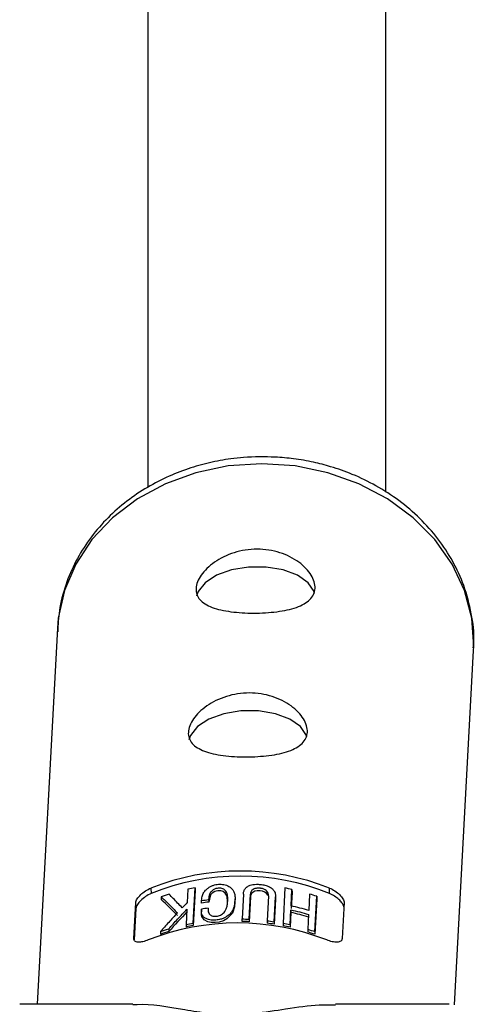
# Model space of a CAD drawing. Units: millimetres. Extents: x -3357 to 3407, y -3430 to 3227.
# Drawn here: x 140 to 170, y 1239 to 1305 of the extents above; entities that cross this region are included whole.
import ezdxf

# ---------------------------------------------------------------- set-up
doc = ezdxf.new("R2010")
doc.units = ezdxf.units.MM

msp = doc.modelspace()

# ---------------------------------------------------------------- linework, layer by layer
at = {"color": 7, "linetype": 'Continuous', "lineweight": 25}
for p, q in [((148.236, 1361.92), (148.236, 1273.951)), ((164.236, 1273.626), (164.236, 1361.92)), ((142.17, 1264.479), (140.815, 1239.213)), ((168.854, 1239.187), (170.13, 1262.98)), ((148.453, 1247.025), (148.462, 1246.65)), ((150.942, 1246.948), (150.895, 1246.062)), ((151.288, 1244.676), (151.415, 1247.045)), ((151.419, 1246.872), (151.292, 1244.503)), ((151.415, 1247.045), (151.419, 1246.872)), ((154.667, 1246.625), (154.577, 1244.949)), ((155.052, 1244.933), (155.142, 1246.609)), ((155.142, 1246.609), (155.146, 1246.44)), ((156.766, 1246.754), (156.765, 1246.768)), ((157.452, 1247.032), (157.325, 1244.663)), ((157.869, 1245.825), (157.928, 1246.933)), ((157.932, 1246.759), (157.872, 1245.651)), ((157.928, 1246.933), (157.932, 1246.759)), ((159.111, 1246.623), (159.051, 1245.515)), ((160.455, 1246.65), (160.446, 1247.025)), ((147.305, 1243.63), (147.435, 1246.045)), ((147.443, 1245.654), (147.435, 1246.045)), ((149.138, 1246.436), (149.142, 1246.253)), ((151.859, 1246.016), (151.855, 1246.187)), ((152.328, 1246.253), (152.332, 1246.083)), ((154.107, 1246.125), (154.103, 1246.297)), ((155.146, 1246.44), (155.056, 1244.764)), ((156.341, 1246.507), (156.251, 1244.831)), ((156.727, 1244.766), (156.817, 1246.442)), ((156.82, 1246.27), (156.73, 1244.594)), ((156.817, 1246.442), (156.82, 1246.27)), ((159.461, 1244.101), (159.588, 1246.469)), ((159.592, 1246.287), (159.465, 1243.918)), ((159.588, 1246.469), (159.592, 1246.287)), ((161.427, 1246.045), (161.297, 1243.63)), ((147.443, 1245.654), (147.33, 1243.543)), ((150.87, 1245.605), (150.815, 1244.58)), ((151.844, 1245.609), (151.848, 1245.437)), ((157.801, 1244.565), (157.855, 1245.562)), ((157.858, 1245.388), (157.805, 1244.39)), ((157.855, 1245.562), (157.858, 1245.388)), ((151.288, 1244.676), (151.292, 1244.503)), ((151.889, 1245.223), (151.893, 1245.035)), ((154.581, 1244.78), (154.577, 1244.949)), ((155.052, 1244.933), (155.056, 1244.764)), ((156.251, 1244.831), (156.254, 1244.661)), ((156.727, 1244.766), (156.73, 1244.594)), ((157.325, 1244.663), (157.328, 1244.49)), ((159.037, 1245.252), (158.984, 1244.254)), ((149.093, 1244.096), (149.097, 1243.914)), ((149.646, 1244.275), (149.65, 1244.096)), ((150.815, 1244.58), (150.819, 1244.406)), ((157.801, 1244.565), (157.805, 1244.39)), ((158.984, 1244.254), (158.988, 1244.075)), ((159.461, 1244.101), (159.465, 1243.918)), ((147.242, 1239.213), (139.635, 1239.213)), ((168.483, 1239.213), (160.858, 1239.213))]:
    msp.add_line(p, q, dxfattribs=at)
at = {"color": 8, "linetype": 'Continuous', "lineweight": 25, "flags": 128}
msp.add_lwpolyline([(155.893, 1275.542), (153.652, 1275.389), (151.476, 1274.934), (149.42, 1274.189), (147.539, 1273.173), (145.881, 1271.912), (144.489, 1270.44), (143.399, 1268.793), (142.639, 1267.016), (142.229, 1265.153), (142.17, 1264.479)], dxfattribs=at)
at = {"color": 7, "linetype": 'Continuous', "lineweight": 25, "flags": 128}
for points in [[(170.13, 1262.98), (170.141, 1263.254), (170.009, 1265.153), (169.518, 1267.016), (168.681, 1268.793), (167.519, 1270.44), (166.063, 1271.912), (164.35, 1273.173), (162.425, 1274.189), (160.337, 1274.934), (158.141, 1275.389), (155.893, 1275.542)], [(159.451, 1266.85), (159.419, 1266.947), (159.015, 1267.543), (158.299, 1268.043), (157.334, 1268.404), (156.205, 1268.593), (155.014, 1268.593), (153.865, 1268.404), (152.861, 1268.043), (152.091, 1267.543), (151.624, 1266.947), (151.522, 1266.65)], [(158.932, 1257.187), (158.901, 1257.285), (158.497, 1257.881), (157.781, 1258.381), (156.816, 1258.742), (155.687, 1258.93), (154.496, 1258.93), (153.347, 1258.742), (152.343, 1258.381), (151.573, 1257.881), (151.106, 1257.285), (151.004, 1256.987)], [(153.605, 1246.099), (153.577, 1246.471), (153.448, 1246.689), (153.316, 1246.789), (153.241, 1246.821), (153.159, 1246.841), (153.055, 1246.849), (152.944, 1246.843), (152.834, 1246.822), (152.735, 1246.785), (152.576, 1246.683), (152.463, 1246.567), (152.332, 1246.083), (152.332, 1246.083)], [(156.306, 1246.558), (156.25, 1246.647), (156.107, 1246.753), (155.958, 1246.812), (155.79, 1246.843), (155.588, 1246.846), (155.434, 1246.816), (155.31, 1246.759), (155.21, 1246.669), (155.152, 1246.509), (155.146, 1246.44), (155.146, 1246.44)], [(154.06, 1246.124), (154.075, 1245.763), (153.933, 1245.345), (153.562, 1244.951), (153.332, 1244.823), (153.041, 1244.736), (152.766, 1244.7), (152.505, 1244.704), (152.281, 1244.755), (152.02, 1244.9), (151.867, 1245.11), (151.844, 1245.227), (151.848, 1245.437), (151.848, 1245.437)]]:
    msp.add_lwpolyline(points, dxfattribs=at)
at = {"color": 7, "linetype": 'Continuous', "lineweight": 25}
for centre, radius, start, end in [((154.45, 1231.859), 16.308, 68.426, 111.57398), ((154.458, 1232.004), 15.826, 67.7342, 112.26577), ((126.954, 1222.658), 32.389, 44.04913, 46.75894), ((154.318, 1230.443), 15.766, 97.23795, 98.97432), ((185.629, 1212.33), 47.995, 136.39622, 138.55837), ((154.399, 1230.054), 15.719, 72.8238, 77.28686), ((154.263, 1228.37), 16.308, 68.426, 111.57398), ((154.269, 1228.659), 16.125, 87.20323, 88.89142), ((154.277, 1228.725), 16.058, 81.21009, 82.92461), ((154.041, 1229.846), 14.911, 107.12746, 109.36507), ((154.197, 1229.267), 15.511, 100.79793, 102.57975), ((154.304, 1228.878), 15.902, 77.28097, 79.03567), ((154.412, 1229.278), 15.488, 70.95801, 72.81801)]:
    msp.add_arc(centre, radius, start, end, dxfattribs=at)
for points, knots in [([(156.807, 1275.987), (156.097, 1276), (155.094, 1276.017), (153.62, 1275.853), (152.367, 1275.626), (150.914, 1275.215), (149.451, 1274.634), (148.007, 1273.865), (146.637, 1272.911), (145.382, 1271.774), (144.281, 1270.464), (143.368, 1268.997), (142.687, 1267.388), (142.261, 1265.791), (142.209, 1264.728), (142.186, 1264.253)], [0, 0, 0, 0, 0.097023, 0.13709, 0.203406, 0.272301, 0.346195, 0.423303, 0.502942, 0.584615, 0.668035, 0.753094, 0.83985, 0.928541, 1, 1, 1, 1]), ([(170.11, 1263.165), (170.124, 1263.308), (170.196, 1264.073), (170.012, 1265.494), (169.542, 1267.306), (168.765, 1268.996), (167.772, 1270.514), (166.553, 1271.886), (165.15, 1273.082), (163.619, 1274.071), (162.067, 1274.821), (160.648, 1275.326), (159.324, 1275.667), (158.08, 1275.891), (157.217, 1275.956), (156.807, 1275.987)], [0, 0, 0, 0, 0.0221, 0.118075, 0.217742, 0.308019, 0.398494, 0.488883, 0.578656, 0.666779, 0.750667, 0.823443, 0.879053, 0.942559, 1, 1, 1, 1]), ([(155.355, 1265.503), (155.089, 1265.503), (154.83, 1265.511), (154.32, 1265.542), (154.068, 1265.565), (153.592, 1265.628), (153.367, 1265.667), (152.943, 1265.764), (152.744, 1265.822), (152.39, 1265.955), (152.231, 1266.031), (151.953, 1266.205), (151.837, 1266.301), (151.652, 1266.513), (151.582, 1266.63), (151.494, 1266.882), (151.476, 1267.015), (151.49, 1267.297), (151.524, 1267.447), (151.641, 1267.748), (151.723, 1267.9), (151.938, 1268.208), (152.068, 1268.36), (152.368, 1268.651), (152.539, 1268.793), (152.918, 1269.056), (153.122, 1269.176), (153.56, 1269.39), (153.797, 1269.485), (154.284, 1269.638), (154.535, 1269.697), (155.053, 1269.777), (155.319, 1269.798), (155.85, 1269.798), (156.111, 1269.777), (156.621, 1269.698), (156.874, 1269.638), (157.352, 1269.485), (157.579, 1269.393), (158.005, 1269.178), (158.205, 1269.056), (158.562, 1268.795), (158.722, 1268.655), (159.003, 1268.361), (159.121, 1268.21), (159.308, 1267.905), (159.378, 1267.751), (159.467, 1267.448), (159.486, 1267.301), (159.471, 1267.019), (159.437, 1266.883), (159.32, 1266.632), (159.236, 1266.517), (159.02, 1266.302), (158.888, 1266.205), (158.586, 1266.033), (158.413, 1265.956), (158.032, 1265.822), (157.826, 1265.765), (157.385, 1265.669), (157.147, 1265.628), (156.658, 1265.566), (156.406, 1265.542), (155.887, 1265.511), (155.621, 1265.503), (155.355, 1265.503)], [0, 0, 0, 0, 0.03125, 0.03125, 0.0625, 0.0625, 0.09375, 0.09375, 0.125, 0.125, 0.15625, 0.15625, 0.1875, 0.1875, 0.21875, 0.21875, 0.25, 0.25, 0.28125, 0.28125, 0.3125, 0.3125, 0.34375, 0.34375, 0.375, 0.375, 0.40625, 0.40625, 0.4375, 0.4375, 0.46875, 0.46875, 0.5, 0.5, 0.53125, 0.53125, 0.5625, 0.5625, 0.59375, 0.59375, 0.625, 0.625, 0.65625, 0.65625, 0.6875, 0.6875, 0.71875, 0.71875, 0.75, 0.75, 0.78125, 0.78125, 0.8125, 0.8125, 0.84375, 0.84375, 0.875, 0.875, 0.90625, 0.90625, 0.9375, 0.9375, 0.96875, 0.96875, 1, 1, 1, 1]), ([(154.837, 1255.841), (154.571, 1255.841), (154.311, 1255.849), (153.802, 1255.879), (153.55, 1255.903), (153.074, 1255.966), (152.849, 1256.005), (152.425, 1256.102), (152.226, 1256.16), (151.872, 1256.293), (151.713, 1256.369), (151.435, 1256.543), (151.319, 1256.639), (151.134, 1256.851), (151.064, 1256.968), (150.976, 1257.22), (150.958, 1257.353), (150.972, 1257.634), (151.006, 1257.784), (151.123, 1258.085), (151.205, 1258.238), (151.419, 1258.545), (151.55, 1258.698), (151.849, 1258.989), (152.021, 1259.13), (152.399, 1259.393), (152.604, 1259.513), (153.042, 1259.728), (153.279, 1259.822), (153.766, 1259.975), (154.017, 1260.034), (154.535, 1260.114), (154.801, 1260.135), (155.332, 1260.135), (155.593, 1260.115), (156.103, 1260.036), (156.356, 1259.976), (156.834, 1259.823), (157.06, 1259.73), (157.487, 1259.516), (157.687, 1259.393), (158.044, 1259.132), (158.204, 1258.993), (158.485, 1258.698), (158.602, 1258.547), (158.789, 1258.243), (158.86, 1258.088), (158.949, 1257.785), (158.968, 1257.639), (158.953, 1257.357), (158.919, 1257.221), (158.801, 1256.97), (158.718, 1256.854), (158.502, 1256.64), (158.37, 1256.543), (158.068, 1256.371), (157.895, 1256.294), (157.514, 1256.16), (157.308, 1256.103), (156.867, 1256.006), (156.628, 1255.966), (156.14, 1255.903), (155.888, 1255.88), (155.369, 1255.849), (155.102, 1255.841), (154.837, 1255.841)], [0, 0, 0, 0, 0.03125, 0.03125, 0.0625, 0.0625, 0.09375, 0.09375, 0.125, 0.125, 0.15625, 0.15625, 0.1875, 0.1875, 0.21875, 0.21875, 0.25, 0.25, 0.28125, 0.28125, 0.3125, 0.3125, 0.34375, 0.34375, 0.375, 0.375, 0.40625, 0.40625, 0.4375, 0.4375, 0.46875, 0.46875, 0.5, 0.5, 0.53125, 0.53125, 0.5625, 0.5625, 0.59375, 0.59375, 0.625, 0.625, 0.65625, 0.65625, 0.6875, 0.6875, 0.71875, 0.71875, 0.75, 0.75, 0.78125, 0.78125, 0.8125, 0.8125, 0.84375, 0.84375, 0.875, 0.875, 0.90625, 0.90625, 0.9375, 0.9375, 0.96875, 0.96875, 1, 1, 1, 1]), ([(151.855, 1246.187), (151.862, 1246.249), (151.874, 1246.363), (151.91, 1246.521), (151.974, 1246.692), (152.094, 1246.861), (152.275, 1247.016), (152.448, 1247.129), (152.629, 1247.209), (152.818, 1247.257), (152.999, 1247.279), (153.179, 1247.283), (153.362, 1247.265), (153.542, 1247.215), (153.709, 1247.13), (153.868, 1247.009), (153.99, 1246.864), (154.069, 1246.684), (154.106, 1246.46), (154.105, 1246.192), (154.076, 1245.923), (154.02, 1245.698), (153.927, 1245.494), (153.788, 1245.31), (153.603, 1245.144), (153.411, 1245.022), (153.179, 1244.931), (152.896, 1244.876), (152.62, 1244.859), (152.399, 1244.885), (152.238, 1244.935), (152.122, 1244.996), (152.024, 1245.063), (151.951, 1245.128), (151.895, 1245.204), (151.853, 1245.3), (151.831, 1245.434), (151.84, 1245.546), (151.844, 1245.609)], [0, 0, 0, 0, 0.0342174, 0.0625633, 0.0854943, 0.1249309, 0.1527626, 0.1749318, 0.196263, 0.2150463, 0.2329034, 0.2502522, 0.2692149, 0.290019, 0.3138481, 0.3417689, 0.3754554, 0.4043294, 0.4452885, 0.5004191, 0.5528937, 0.5944749, 0.6252194, 0.6674581, 0.7008915, 0.7279364, 0.75032, 0.7802046, 0.8128715, 0.8317365, 0.8521077, 0.8754183, 0.8872775, 0.9066794, 0.9232684, 0.9379368, 0.9656777, 1, 1, 1, 1]), ([(154.667, 1246.625), (154.67, 1246.667), (154.676, 1246.741), (154.701, 1246.839), (154.736, 1246.916), (154.777, 1246.978), (154.823, 1247.03), (154.873, 1247.074), (154.961, 1247.139), (155.098, 1247.21), (155.311, 1247.264), (155.54, 1247.282), (155.763, 1247.274), (156.005, 1247.243), (156.23, 1247.19), (156.453, 1247.092), (156.621, 1246.969), (156.737, 1246.832), (156.796, 1246.702), (156.82, 1246.575), (156.818, 1246.489), (156.817, 1246.442)], [0, 0, 0, 0, 0.06041, 0.107016, 0.144056, 0.174948, 0.202098, 0.227004, 0.250544, 0.319892, 0.37569, 0.436154, 0.501078, 0.548445, 0.626266, 0.680192, 0.751441, 0.821699, 0.875892, 0.932091, 1, 1, 1, 1]), ([(147.435, 1246.045), (147.439, 1246.121), (147.473, 1246.21), (147.588, 1246.395), (147.669, 1246.492), (147.86, 1246.673), (147.97, 1246.759), (148.205, 1246.91), (148.328, 1246.974), (148.453, 1247.025)], [0, 0, 0, 0, 0.25, 0.25, 0.5, 0.5, 0.75, 0.75, 1, 1, 1, 1]), ([(148.462, 1246.65), (148.336, 1246.598), (148.214, 1246.532), (147.979, 1246.377), (147.871, 1246.292), (147.678, 1246.105), (147.598, 1246.009), (147.481, 1245.819), (147.447, 1245.73), (147.443, 1245.654)], [0, 0, 0, 0, 0.25, 0.25, 0.5, 0.5, 0.75, 0.75, 1, 1, 1, 1]), ([(150.551, 1245.695), (150.45, 1245.803), (150.251, 1246.016), (149.957, 1246.322), (149.765, 1246.516), (149.671, 1246.612)], [0, 0, 0, 0, 0.343738, 0.677071, 1, 1, 1, 1]), ([(152.297, 1245.672), (152.295, 1245.627), (152.292, 1245.548), (152.306, 1245.419), (152.351, 1245.311), (152.427, 1245.23), (152.503, 1245.177), (152.612, 1245.134), (152.769, 1245.125), (152.928, 1245.143), (153.072, 1245.179), (153.206, 1245.243), (153.322, 1245.338), (153.434, 1245.469), (153.53, 1245.649), (153.587, 1245.888), (153.613, 1246.165), (153.616, 1246.433), (153.582, 1246.648), (153.502, 1246.8), (153.403, 1246.904), (153.294, 1246.976), (153.151, 1247.017), (152.983, 1247.023), (152.791, 1246.99), (152.601, 1246.888), (152.473, 1246.768), (152.398, 1246.642), (152.36, 1246.529), (152.338, 1246.396), (152.331, 1246.302), (152.328, 1246.253)], [0, 0, 0, 0, 0.0350007, 0.0628157, 0.1035386, 0.1255291, 0.1422332, 0.1635626, 0.1882874, 0.2100528, 0.2306371, 0.2511861, 0.2789317, 0.3134716, 0.3586392, 0.4212229, 0.5006207, 0.5757194, 0.6321696, 0.6723852, 0.7033515, 0.7286463, 0.7500793, 0.7757805, 0.8005399, 0.8296537, 0.8748308, 0.8973139, 0.9261778, 0.9621468, 1, 1, 1, 1]), ([(156.341, 1246.507), (156.343, 1246.566), (156.346, 1246.671), (156.266, 1246.81), (156.151, 1246.9), (156.043, 1246.955), (155.942, 1246.988), (155.851, 1247.006), (155.708, 1247.023), (155.483, 1247.018), (155.295, 1246.933), (155.195, 1246.833), (155.152, 1246.731), (155.146, 1246.653), (155.142, 1246.609)], [0, 0, 0, 0, 0.141156, 0.249687, 0.32392, 0.379059, 0.425365, 0.46577, 0.50053, 0.611143, 0.749562, 0.811913, 0.89267, 1, 1, 1, 1]), ([(160.446, 1247.025), (160.574, 1246.974), (160.697, 1246.911), (160.933, 1246.759), (161.039, 1246.675), (161.225, 1246.491), (161.3, 1246.397), (161.405, 1246.209), (161.431, 1246.121), (161.427, 1246.045)], [0, 0, 0, 0, 0.25, 0.25, 0.5, 0.5, 0.75, 0.75, 1, 1, 1, 1]), ([(161.412, 1245.768), (161.409, 1245.791), (161.396, 1245.873), (161.282, 1246.047), (161.079, 1246.268), (160.795, 1246.489), (160.57, 1246.595), (160.455, 1246.65)], [0, 0, 0, 0, 0.0760228, 0.2794863, 0.4954474, 0.7406675, 1, 1, 1, 1]), ([(149.138, 1246.436), (149.225, 1246.353), (149.401, 1246.185), (149.67, 1245.922), (149.947, 1245.645), (150.134, 1245.452), (150.229, 1245.354)], [0, 0, 0, 0, 0.2396429, 0.4861888, 0.7396404, 1, 1, 1, 1]), ([(150.229, 1245.354), (150.13, 1245.248), (149.935, 1245.039), (149.648, 1244.722), (149.368, 1244.409), (149.184, 1244.2), (149.093, 1244.096)], [0, 0, 0, 0, 0.2592978, 0.5123951, 0.7592948, 1, 1, 1, 1]), ([(149.646, 1244.275), (149.743, 1244.384), (149.941, 1244.605), (150.242, 1244.936), (150.553, 1245.271), (150.763, 1245.493), (150.87, 1245.605)], [0, 0, 0, 0, 0.239114, 0.485484, 0.739112, 1, 1, 1, 1]), ([(148.266, 1243.536), (148.141, 1243.485), (148.02, 1243.446), (147.789, 1243.395), (147.685, 1243.383), (147.502, 1243.393), (147.429, 1243.414), (147.327, 1243.495), (147.301, 1243.554), (147.305, 1243.63)], [0, 0, 0, 0, 0.25, 0.25, 0.5, 0.5, 0.75, 0.75, 1, 1, 1, 1]), ([(161.297, 1243.63), (161.293, 1243.554), (161.259, 1243.495), (161.142, 1243.414), (161.059, 1243.393), (160.864, 1243.383), (160.752, 1243.395), (160.513, 1243.446), (160.387, 1243.485), (160.259, 1243.536)], [0, 0, 0, 0, 0.25, 0.25, 0.5, 0.5, 0.75, 0.75, 1, 1, 1, 1]), ([(147.242, 1239.19), (147.336, 1239.197), (148.364, 1239.28), (150.03, 1238.966), (152.229, 1238.616), (153.876, 1238.49), (155.707, 1238.62), (157.662, 1238.94), (159.45, 1239.199), (160.496, 1239.181), (160.858, 1239.175)], [0, 0, 0, 0, 0.026479, 0.289485, 0.406853, 0.500259, 0.588401, 0.734519, 0.908025, 1, 1, 1, 1])]:
    msp.add_open_spline(points, degree=3, knots=knots, dxfattribs=at)
for points in [[(149.671, 1246.612), (149.492, 1246.556), (149.314, 1246.498), (149.138, 1246.436)], [(151.415, 1247.045), (151.257, 1247.015), (151.099, 1246.983), (150.942, 1246.948)], [(157.928, 1246.933), (157.77, 1246.968), (157.611, 1247.001), (157.452, 1247.032)], [(159.588, 1246.469), (159.43, 1246.523), (159.271, 1246.574), (159.111, 1246.623)], [(150.895, 1246.062), (150.78, 1245.941), (150.665, 1245.819), (150.551, 1245.695)], [(151.855, 1246.187), (152.012, 1246.212), (152.17, 1246.234), (152.328, 1246.253)], [(152.297, 1245.672), (152.146, 1245.653), (151.995, 1245.632), (151.844, 1245.609)], [(157.855, 1245.562), (158.254, 1245.473), (158.648, 1245.37), (159.037, 1245.252)], [(159.051, 1245.515), (158.663, 1245.633), (158.268, 1245.737), (157.869, 1245.825)], [(150.815, 1244.58), (150.972, 1244.615), (151.13, 1244.647), (151.288, 1244.676)], [(154.577, 1244.949), (154.736, 1244.946), (154.894, 1244.941), (155.052, 1244.933)], [(156.251, 1244.831), (156.41, 1244.812), (156.568, 1244.79), (156.727, 1244.766)], [(157.325, 1244.663), (157.484, 1244.633), (157.643, 1244.6), (157.801, 1244.565)], [(149.093, 1244.096), (149.276, 1244.159), (149.46, 1244.219), (149.646, 1244.275)], [(158.984, 1244.254), (159.144, 1244.206), (159.303, 1244.154), (159.461, 1244.101)]]:
    msp.add_open_spline(points, degree=3, dxfattribs=at)

doc.saveas('drawing.dxf')
